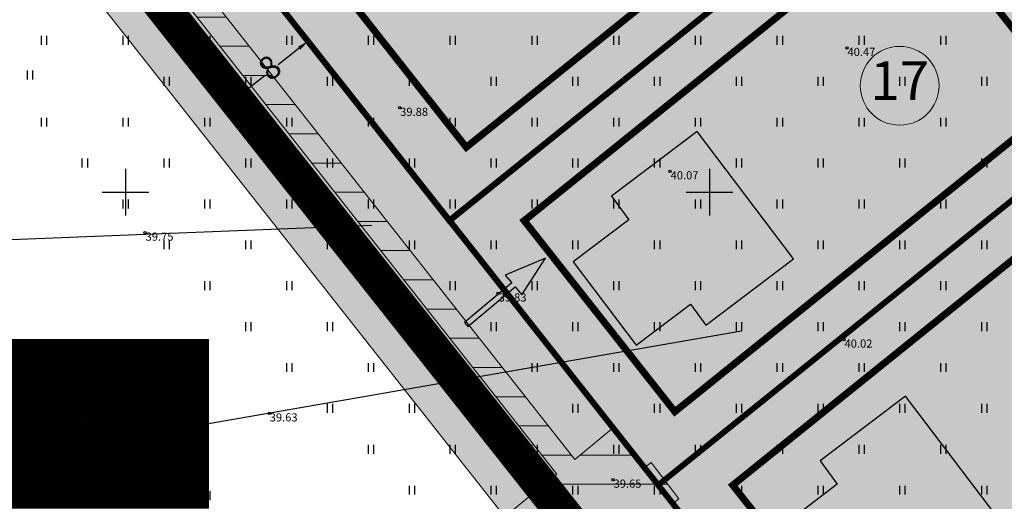
# Model space of a CAD drawing. Extents: x 543476 to 546977, y 6582001 to 6582848.
# Drawn here: x 545291 to 545375, y 6582124 to 6582165 of the extents above; entities that cross this region are included whole.
import ezdxf
from ezdxf.enums import TextEntityAlignment as Align

# ---------------------------------------------------------------- set-up
doc = ezdxf.new("R2010")
doc.units = 0
doc.header["$MEASUREMENT"] = 0
doc.linetypes.add('CENTER', pattern=[2, 1.25, -0.25, 0.25, -0.25])
doc.linetypes.add('kalmuvälja_DP$0$DASHED', pattern=[6, 4, -2])
doc.layers.add('0000', color=7, linetype='Continuous', lineweight=0, true_color=0xd6e2c6)
for name, color, linetype in [('0_sade_tabel', 6, 'Continuous'), ('_raam', 7, 'Continuous'), ('HALJASTUS', 92, 'Continuous'), ('K II-km II', 7, 'Continuous'), ('K-T_KM', 7, 'Continuous'), ('KORGUS-EH2000', 7, 'Continuous'), ('OPT-hoonest_õig', 7, 'Continuous'), ('OPT-hoonest_õigus', 7, 'Continuous'), ('opt-servituut', 7, 'Continuous'), ('OPT-tee kontuurjoon', 7, 'Continuous'), ('TL_katend_AB_KT', 41, 'Continuous'), ('VORK', 7, 'Continuous'), ('x_G09-11 Tammi tee_$0$HALJASTUS', 252, 'Continuous'), ('XREF_Uuedpiirid$0$KY_PIIR', 10, 'Continuous')]:
    doc.layers.add(name, color=color, linetype=linetype)
for name, color, linetype, lineweight in [('EXT kattemärgistus', 7, 'Continuous', 0), ('HALJASTUS_Pen_No__101', 252, 'Continuous', 13), ('kalmuvälja_DP$0$Ehituskeeluala', 185, 'kalmuvälja_DP$0$DASHED', 20), ('OPT-DP-ala', 129, 'CENTER', 9), ('OPT-mood-krunt', 1, 'Continuous', 0), ('OPT_vormistus', 7, 'Continuous', 0), ('¤number', 250, 'Continuous', 0), ('¤numbrid', 250, 'Continuous', 0), ('¤tabelid', 250, 'Continuous', 0)]:
    doc.layers.add(name, color=color, linetype=linetype, lineweight=lineweight)
doc.styles.add('ARIAL', font='arial.ttf')
doc.styles.add('CENTURY-G', font='GOTHIC.TTF')
doc.styles.add('ITALIC', font='italic.shx')
doc.styles.add('romanc', font='romanc.shx')
doc.styles.add('SWISL', font='swissl.ttf', dxfattribs={"width": 0.99})
doc.dimstyles.new('ISO-25', dxfattribs={"dimtxt": 1, "dimasz": 0.5, "dimexe": 0.5, "dimexo": 0.05, "dimgap": 0.05, "dimtad": 0, "dimdec": 3, "dimtxsty": 'romanc', "dimcen": 0.5, "dimclrd": 256, "dimclre": 256, "dimclrt": 256, "dimadec": 0, "dimazin": 0, "dimtfac": 1, "dimtdec": 3, "dimtmove": 0, "dimatfit": 3, "dimfxl": 1, "dimlwd": -1, "dimlwe": -1, "dimarcsym": 0})

# ---------------------------------------------------------------- blocks, each defined once
blk = doc.blocks.new('VKORIS')
at = {"color": 0, "linetype": 'Continuous'}
for p, q in [((0, 4), (0, -4)), ((-4, 0), (4, 0))]:
    blk.add_line(p, q, dxfattribs=at)
blk = doc.blocks.new('HEIN')
at = {"color": 0, "linetype": 'Continuous'}
for p, q in [((-0.46, 0.76), (-0.46, -0.76)), ((0.46, 0.76), (0.46, -0.76))]:
    blk.add_line(p, q, dxfattribs=at)
blk = doc.blocks.new('HOONESTTABEL')
at = {"layer": 'OPT-hoonest_õigus', "lineweight": 20, "true_color": 0xeeecdd}
h = blk.add_hatch(dxfattribs=at)
h.set_pattern_fill('ANSI31', color=254, scale=0.01, style=0)
h.set_pattern_definition([(45, (0, 0), (-0.0224506403, 0.0224506403), [])])
h.paths.add_polyline_path([(788.09, 349.14), (801.145, 349.14), (801.145, 343.797), (788.09, 343.797)])
at = {"layer": 'OPT-hoonest_õigus', "lineweight": 5}
for p, q in [((788.09, 349.14), (801.145, 349.14)), ((788.09, 349.14), (788.09, 343.797)), ((791.354, 345.259), (791.354, 349.14)), ((801.145, 349.14), (801.145, 343.797)), ((791.354, 347.678), (801.145, 347.678)), ((794.618, 347.678), (794.618, 345.259)), ((797.881, 347.678), (797.881, 345.259)), ((791.354, 345.259), (791.354, 343.797)), ((801.145, 345.259), (791.354, 345.259)), ((797.881, 345.259), (797.881, 343.797)), ((788.09, 343.797), (801.145, 343.797))]:
    blk.add_line(p, q, dxfattribs=at)
blk = doc.blocks.new('x_G09-11 Tammi tee_$0$HEIN')
at = {"color": 0, "linetype": 'Continuous'}
for p, q in [((-0.46, 0.76), (-0.46, -0.76)), ((0.46, 0.76), (0.46, -0.76))]:
    blk.add_line(p, q, dxfattribs=at)
blk = doc.blocks.new('number')
at = {"layer": '0000', "true_color": 0xe6e6e6}
h = blk.add_hatch(color=254, dxfattribs=at)
edge = h.paths.add_edge_path()
edge.add_arc((0, 0), 5.08, 0, 360)
at = {"layer": '¤numbrid', "true_color": 0xcccccc}
h = blk.add_hatch(color=254, dxfattribs=at)
edge = h.paths.add_edge_path()
edge.add_arc((0, 0), 5.08, 0, 360)
at = {"layer": '¤number'}
blk.add_circle((0, 0), 5.08, dxfattribs=at)
at = {"layer": '¤number', "style": 'ARIAL'}
blk.add_attdef('NUMBER', text='', height=7, dxfattribs=at).set_placement((0, 0), align=Align.MIDDLE)
blk = doc.blocks.new('t951')
at = {"layer": 'K-T_KM'}
blk.add_hatch(color=0, dxfattribs=at).paths.add_polyline_path([(-0.377, 1.801), (-0.075, 1.801), (-0.075, 0), (0.075, 0), (0.075, 1.801), (0.377, 1.801), (0, 3.02)])
at = {"layer": 'K-T_KM', "color": 0, "flags": 128}
blk.add_lwpolyline([(-0.377, 1.801), (-0.075, 1.801), (-0.075, 0), (0.075, 0), (0.075, 1.801), (0.377, 1.801), (0, 3.02), (-0.377, 1.801)], close=True, dxfattribs=at)
blk = doc.blocks.new('*D66')
at = {"ltscale": 0.5, "transparency": 16777216}
for p, q in [((545315.633, 6582162.959), (545315.335, 6582163.338)), ((545314.858, 6582162.327), (545313.057, 6582160.911)), ((545310.142, 6582158.618), (545311.942, 6582160.034)), ((545309.344, 6582158.014), (545309.046, 6582158.393))]:
    blk.add_line(p, q, dxfattribs=at)
for points in [[(545314.755, 6582162.458), (545314.961, 6582162.196), (545315.644, 6582162.945)], [(545310.039, 6582158.749), (545310.245, 6582158.487), (545309.356, 6582158)]]:
    blk.add_solid(points, dxfattribs=at)
at = {"ltscale": 0.5, "transparency": 16777216, "insert": (545312.5, 6582160.473), "char_height": 2, "attachment_point": 5, "rotation": 38.18183, "style": 'ARIAL'}
blk.add_mtext('8', dxfattribs=at)

msp = doc.modelspace()

# ---------------------------------------------------------------- hatches: boundary and pattern name
for points in [[(545343.0738, 6582147.6452), (545338.3181, 6582144.0463), (545343.7259, 6582136.9003), (545348.3765, 6582140.4196), (545349.3477, 6582139.0987), (545350.0449, 6582138.8946), (545357.1798, 6582144.2941), (545348.9279, 6582155.1983), (545341.6028, 6582149.653)], [(545360.9325, 6582125.002), (545356.1768, 6582121.403), (545361.5847, 6582114.257), (545366.2352, 6582117.7763), (545367.2064, 6582116.4554), (545367.9037, 6582116.2513), (545375.0386, 6582121.6508), (545366.7867, 6582132.555), (545359.4616, 6582127.0098)]]:
    msp.add_hatch(color=40).paths.add_polyline_path(points)
at = {"layer": 'HALJASTUS_Pen_No__101', "true_color": 0xc1dcb7}
h = msp.add_hatch(color=9, dxfattribs=at)
h.paths.add_polyline_path([(545344.1434, 6582221.344), (545322.9061, 6582204.5842), (545352.2727, 6582167.3501), (545380.6492, 6582190.193)], flags=16)
h.paths.add_polyline_path([(545322.9061, 6582204.5842), (545298.1512, 6582185.0484), (545327.7066, 6582147.5744), (545352.2727, 6582167.3501)], flags=17)
h.paths.add_polyline_path([(545386.0928, 6582157.5684), (545368.2404, 6582180.204), (545352.2727, 6582167.3501), (545327.7066, 6582147.5744), (545345.559, 6582124.9389)], flags=16)
h.paths.add_polyline_path([(545404.1027, 6582134.7277), (545484.1641, 6582229.4106), (545511.9234, 6582192.6475), (545535.2544, 6582209.463), (545514.1031, 6582238.6899), (545517.2661, 6582241.1421), (545536.5526, 6582214.3849), (545554.7386, 6582189.3788), (545445.164, 6582119.36), (545412.6448, 6582089.429), (545384.094, 6582063.15), (545370.0732, 6582080.9095), (545371.443, 6582092.121), (545363.2509, 6582102.5079), (545345.5588, 6582124.9387), (545345.559, 6582124.9389), (545327.7066, 6582147.5744), (545298.1512, 6582185.0484), (545322.9061, 6582204.5842), (545344.1434, 6582221.344), (545380.6492, 6582190.193), (545368.2404, 6582180.204), (545386.0928, 6582157.5684)])
h = msp.add_hatch(color=9, dxfattribs=at)
h.paths.add_polyline_path([(545344.1434, 6582221.344), (545322.9061, 6582204.5842), (545352.2727, 6582167.3501), (545380.6492, 6582190.193)])
h.paths.add_polyline_path([(545322.9061, 6582204.5842), (545298.1512, 6582185.0484), (545327.7066, 6582147.5744), (545352.2727, 6582167.3501)])
h.paths.add_polyline_path([(545368.2404, 6582180.204), (545352.2727, 6582167.3501), (545327.7066, 6582147.5744), (545345.559, 6582124.9389), (545386.0928, 6582157.5684)])
h = msp.add_hatch(color=9, dxfattribs=at)
h.paths.add_polyline_path([(545291.5453, 6582196.4083), (545291.3573, 6582196.2599, 0.4156076), (545289.278, 6582185.0567), (545292.7049, 6582180.7117), (545293.9418, 6582181.6843), (545291.9937, 6582184.1528, -0.4065442)])
h.paths.add_polyline_path([(545294.2771, 6582181.9479), (545292.7049, 6582180.7117), (545352.1858, 6582105.2954, 0.1050362), (545355.3795, 6582104.4756)])
h.paths.add_polyline_path([(545298.1776, 6582185.015), (545296.2554, 6582183.5035), (545358.2424, 6582104.8828, 0.0646921), (545360.0802, 6582105.7791), (545370.7768, 6582092.2166), (545369.9236, 6582085.2154, 0.2027442), (545367.123, 6582084.7141), (545370.1209, 6582080.9105), (545371.4907, 6582092.1221)])
at = {"layer": 'opt-servituut', "lineweight": 0, "ltscale": 0.5}
h = msp.add_hatch(dxfattribs=at)
h.set_pattern_fill('ANSI31', color=6, scale=20, angle=312)
h.set_pattern_definition([(357, (0, 0), (0.1308398906, 2.4965738369), [])])
edge = h.paths.add_edge_path()
edge.add_line((545543.9389, 6582280.5472), (545513.9828, 6582257.9274))
edge.add_arc((545513.0335, 6582255.448), 2.6549, 69.049831, 184.462823)
edge.add_line((545510.3867, 6582255.2414), (545507.6341, 6582253.1979))
edge.add_line((545507.6341, 6582253.1979), (545507.1584, 6582253.8156))
edge.add_line((545507.1584, 6582253.8156), (545504.1164, 6582251.3669))
edge.add_line((545504.1164, 6582251.3669), (545505.9094, 6582249.065))
edge.add_line((545505.9094, 6582249.065), (545506.3365, 6582249.4266))
edge.add_line((545506.3365, 6582249.4266), (545507.6086, 6582247.681))
edge.add_line((545507.6086, 6582247.681), (545511.2949, 6582250.337))
edge.add_line((545511.2949, 6582250.337), (545546.6431, 6582276.9655))
edge.add_line((545546.6431, 6582276.9655), (545551.3406, 6582270.6405))
edge.add_line((545551.3406, 6582270.6405), (545529.9168, 6582254.4526))
edge.add_line((545529.9168, 6582254.4526), (545515.795, 6582253.5377))
edge.add_line((545515.795, 6582253.5377), (545513.7946, 6582251.9567))
edge.add_line((545513.7946, 6582251.9567), (545512.1398, 6582250.9122))
edge.add_line((545512.1398, 6582250.9122), (545531.835, 6582252.0573))
edge.add_line((545531.835, 6582252.0573), (545552.4443, 6582269.2817))
edge.add_line((545552.4443, 6582269.2817), (545568.4716, 6582248.0824))
edge.add_arc((545570.9484, 6582246.5723), 2.9008, 148.629986, 275.208439)
edge.add_line((545571.2117, 6582243.6835), (545573.4004, 6582240.49))
edge.add_arc((545576.4894, 6582240.0905), 3.1148, 172.630559, 276.002189)
edge.add_line((545576.8151, 6582236.9928), (545597.0857, 6582210.9709))
edge.add_line((545597.0857, 6582210.9709), (545594.7093, 6582209.4272))
edge.add_arc((545608.3374, 6582186.6727), 26.5234, 120.918174, 188.473866)
edge.add_line((545582.1036, 6582182.7643), (545582.1428, 6582156.2808))
edge.add_arc((545564.1428, 6582156.2541), 18, -43.0527, 0.084958, ccw=False)
edge.add_line((545577.2959, 6582143.9661), (545512.5632, 6582079.0775))
edge.add_line((545512.5632, 6582079.0775), (545484.6468, 6582051.171))
edge.add_line((545484.6468, 6582051.171), (545477.4183, 6582043.8554))
edge.add_line((545477.4183, 6582043.8554), (545475.0563, 6582040.4308))
edge.add_line((545475.0563, 6582040.4308), (545473.1617, 6582035.4414))
edge.add_line((545473.1617, 6582035.4414), (545467.648, 6582037.2585))
edge.add_line((545467.648, 6582037.2585), (545466.7934, 6582035.3807))
edge.add_line((545466.7934, 6582035.3807), (545474.3523, 6582032.9432))
edge.add_line((545474.3523, 6582032.9432), (545476.8836, 6582039.6089))
edge.add_line((545476.8836, 6582039.6089), (545478.2205, 6582041.6911))
edge.add_line((545478.2205, 6582041.6911), (545485.0988, 6582048.7844))
edge.add_line((545485.0988, 6582048.7844), (545513.4387, 6582077.2154))
edge.add_line((545513.4387, 6582077.2154), (545578.3005, 6582142.1275))
edge.add_arc((545562.6351, 6582156.8764), 21.5159, 316.726061, 358.421714)
edge.add_line((545584.1428, 6582156.2838), (545584.1152, 6582182.5551))
edge.add_arc((545608.4893, 6582186.5567), 24.7004, 120.972083, 189.323484, ccw=False)
edge.add_line((545595.778, 6582207.7352), (545598.2667, 6582209.4285))
edge.add_line((545598.2667, 6582209.4285), (545604.8608, 6582200.6704))
edge.add_arc((545606.7249, 6582202.0936), 2.3452, 217.36019, 372.987147)
edge.add_line((545609.0101, 6582202.6206), (545559.5178, 6582268.2088))
edge.add_line((545559.5178, 6582268.2088), (545563.0382, 6582270.9974))
edge.add_line((545563.0382, 6582270.9974), (545564.6061, 6582268.8941))
edge.add_line((545564.6061, 6582268.8941), (545561.0864, 6582266.1516))
edge.add_line((545561.0864, 6582266.1516), (545563.9473, 6582262.2273))
edge.add_line((545563.9473, 6582262.2273), (545567.5857, 6582264.9412))
edge.add_line((545567.5857, 6582264.9412), (545577.9785, 6582251.2755))
edge.add_line((545577.9785, 6582251.2755), (545574.2884, 6582248.6067))
edge.add_line((545574.2884, 6582248.6067), (545578.9279, 6582242.5548))
edge.add_line((545578.9279, 6582242.5548), (545582.5137, 6582245.2566))
edge.add_line((545582.5137, 6582245.2566), (545585.0745, 6582242.0175))
edge.add_line((545585.0745, 6582242.0175), (545581.39, 6582239.2112))
edge.add_line((545581.39, 6582239.2112), (545584.3294, 6582235.3207))
edge.add_line((545584.3294, 6582235.3207), (545587.9787, 6582238.0448))
edge.add_line((545587.9787, 6582238.0448), (545604.4563, 6582216.1019))
edge.add_line((545604.4563, 6582216.1019), (545600.706, 6582213.6386))
edge.add_line((545600.706, 6582213.6386), (545601.9708, 6582211.9605))
edge.add_line((545601.9708, 6582211.9605), (545605.7254, 6582214.5041))
edge.add_line((545605.7254, 6582214.5041), (545605.8238, 6582214.3738))
edge.add_line((545605.8238, 6582214.3738), (545621.7148, 6582224.461))
edge.add_arc((545632.9673, 6582204.6839), 22.7541, 66.688555, 119.638526, ccw=False)
edge.add_arc((545651.8778, 6582250.2445), 26.5789, 248.117675, 283.708343)
edge.add_line((545658.1764, 6582224.4227), (545657.8652, 6582226.3039))
edge.add_arc((545652.3068, 6582253.3719), 27.6328, 250.716511, 281.604442, ccw=False)
edge.add_arc((545633.0376, 6582204.4093), 25.0278, 66.090319, 119.565498)
edge.add_line((545620.6884, 6582226.1783), (545606.6601, 6582217.4372))
edge.add_line((545606.6601, 6582217.4372), (545589.9581, 6582239.5396))
edge.add_line((545589.9581, 6582239.5396), (545591.1558, 6582240.4282))
edge.add_line((545591.1558, 6582240.4282), (545599.9439, 6582228.7933))
edge.add_arc((545600.8421, 6582229.2632), 1.0138, 207.616695, 406.51257)
edge.add_line((545601.5398, 6582229.9987), (545592.762, 6582241.62))
edge.add_arc((545590.5283, 6582243.6365), 3.0093, 317.924974, 453.724979)
edge.add_line((545590.3328, 6582246.6394), (545587.4111, 6582250.2456))
edge.add_line((545587.4111, 6582250.2456), (545585.1268, 6582248.3803))
edge.add_line((545585.1268, 6582248.3803), (545585.728, 6582247.6126))
edge.add_line((545585.728, 6582247.6126), (545584.5322, 6582246.7199))
edge.add_line((545584.5322, 6582246.7199), (545569.631, 6582266.4845))
edge.add_line((545569.631, 6582266.4845), (545570.7265, 6582267.3896))
edge.add_line((545570.7265, 6582267.3896), (545561.0308, 6582280.2379))
edge.add_line((545561.0308, 6582280.2379), (545559.9157, 6582279.3749))
edge.add_line((545559.9157, 6582279.3749), (545506.7354, 6582349.7491))
edge.add_line((545506.7354, 6582349.7491), (545507.9388, 6582350.6687))
edge.add_line((545507.9388, 6582350.6687), (545523.5607, 6582330.1144))
edge.add_line((545523.5607, 6582330.1144), (545522.3396, 6582329.1533))
edge.add_line((545522.3396, 6582329.1533), (545529.5324, 6582319.6953))
edge.add_line((545529.5324, 6582319.6953), (545530.6283, 6582320.582))
edge.add_line((545530.6283, 6582320.582), (545585.1343, 6582248.4254))
edge.add_line((545585.1343, 6582248.4254), (545586.7344, 6582249.6802))
edge.add_line((545586.7344, 6582249.6802), (545572.3278, 6582268.009))
edge.add_arc((545569.5724, 6582269.7683), 3.2691, 327.442652, 431.375824)
edge.add_line((545570.6164, 6582272.8662), (545568.1611, 6582275.9022))
edge.add_arc((545564.9027, 6582275.6841), 3.2657, 3.828963, 94.940667)
edge.add_line((545564.6214, 6582278.9377), (545532.182, 6582321.817))
edge.add_arc((545530.4738, 6582323.1722), 2.1804, 321.572919, 435.324427)
edge.add_line((545531.0262, 6582325.2815), (545528.5573, 6582328.3344))
edge.add_arc((545524.871, 6582327.4707), 3.7861, 13.185783, 87.386241)
edge.add_line((545525.0437, 6582331.2529), (545509.5092, 6582351.9431))
edge.add_line((545509.5092, 6582351.9431), (545511.5577, 6582353.4546))
edge.add_line((545511.5577, 6582353.4546), (545509.8593, 6582355.7123))
edge.add_line((545509.8593, 6582355.7123), (545507.4954, 6582353.8045))
edge.add_line((545507.4954, 6582353.8045), (545506.4007, 6582355.2347))
edge.add_line((545506.4007, 6582355.2347), (545505.5661, 6582356.3341))
edge.add_line((545505.5661, 6582356.3341), (545514.3403, 6582363.2928))
edge.add_arc((545513.8738, 6582364.1847), 1.0066, 297.611488, 498.042977)
edge.add_line((545513.1253, 6582364.8576), (545501.8061, 6582355.9148))
edge.add_line((545501.8061, 6582355.9148), (545297.9333, 6582195.0799))
edge.add_line((545297.9333, 6582195.0799), (545298.7495, 6582194.1892))
edge.add_line((545298.7495, 6582194.1892), (545289.1707, 6582186.4691))
edge.add_line((545289.1707, 6582186.4691), (545290.5229, 6582184.7531))
edge.add_line((545290.5229, 6582184.7531), (545283.2173, 6582178.9665))
edge.add_arc((545284.623, 6582177.557), 1.9907, 134.922689, 305.274134)
edge.add_line((545285.7726, 6582175.9318), (545317.5189, 6582201.0632))
edge.add_arc((545319.0266, 6582203.3344), 2.726, 236.423268, 351.829072)
edge.add_line((545321.7249, 6582202.947), (545324.8125, 6582205.337))
edge.add_arc((545325.0267, 6582208.3224), 2.993, 265.897109, 375.300896)
edge.add_line((545327.9136, 6582209.1122), (545354.9422, 6582230.4774))
edge.add_arc((545356.3409, 6582231.8186), 1.9378, 223.799772, 361.439318)
edge.add_line((545358.278, 6582231.8673), (545361.3656, 6582234.2574))
edge.add_arc((545361.8511, 6582236.3669), 2.1647, 257.039922, 387.753977)
edge.add_line((545363.7668, 6582237.3749), (545431.2015, 6582290.6174))
edge.add_arc((545432.6053, 6582292.7295), 2.536, 236.389635, 356.702091)
edge.add_line((545435.1371, 6582292.5836), (545437.5691, 6582294.5005))
edge.add_arc((545438.3713, 6582296.6059), 2.253, 249.141669, 391.871115)
edge.add_line((545440.2846, 6582297.7955), (545437.6769, 6582301.0516))
edge.add_line((545437.6769, 6582301.0516), (545494.9271, 6582346.2809))
edge.add_line((545494.9271, 6582346.2809), (545497.6581, 6582342.859))
edge.add_line((545497.6581, 6582342.859), (545504.7655, 6582348.1909))
edge.add_line((545504.7655, 6582348.1909), (545520.2725, 6582327.6589))
edge.add_line((545520.2725, 6582327.6589), (545516.2997, 6582324.6008))
edge.add_line((545516.2997, 6582324.6008), (545519.246, 6582320.6791))
edge.add_line((545519.246, 6582320.6791), (545523.2742, 6582323.7398))
edge.add_line((545523.2742, 6582323.7398), (545524.5884, 6582321.8986))
edge.add_line((545524.5884, 6582321.8986), (545520.6696, 6582318.8405))
edge.add_line((545520.6696, 6582318.8405), (545525.7802, 6582312.122))
edge.add_line((545525.7802, 6582312.122), (545529.7489, 6582315.0625))
edge.add_line((545529.7489, 6582315.0625), (545559.0559, 6582276.3834))
edge.add_line((545559.0559, 6582276.3834), (545555.4287, 6582273.6098))
edge.add_line((545555.4287, 6582273.6098), (545548.543, 6582282.7289))
edge.add_line((545548.543, 6582282.7289), (545548.1524, 6582282.4353))
edge.add_line((545548.1524, 6582282.4353), (545537.6892, 6582296.2952))
edge.add_line((545537.6892, 6582296.2952), (545500.7612, 6582344.9945))
edge.add_line((545500.7612, 6582344.9945), (545497.7264, 6582342.7083))
edge.add_line((545497.7264, 6582342.7083), (545512.7507, 6582322.7104))
edge.add_line((545512.7507, 6582322.7104), (545512.3425, 6582322.4013))
edge.add_line((545512.3425, 6582322.4013), (545519.2226, 6582313.3088))
edge.add_line((545519.2226, 6582313.3088), (545518.8268, 6582313.0446))
edge.add_line((545518.8268, 6582313.0446), (545521.0154, 6582309.8512))
edge.add_line((545521.0154, 6582309.8512), (545521.4555, 6582310.1529))
edge.add_line((545521.4555, 6582310.1529), (545543.9384, 6582280.5479))
h = msp.add_hatch(dxfattribs=at)
h.set_pattern_fill('ANSI31', color=6, scale=20, angle=315)
h.set_pattern_definition([(0, (0, 0), (4e-16, 2.5), [])])
edge = h.paths.add_edge_path()
edge.add_line((545331.0424, 6582121.0651), (545336.9194, 6582125.8702))
edge.add_line((545336.9194, 6582125.8702), (545293.0383, 6582181.6233))
edge.add_line((545293.0383, 6582181.6233), (545294.5805, 6582182.8359))
edge.add_line((545294.5805, 6582182.8359), (545338.4679, 6582127.1364))
edge.add_line((545338.4679, 6582127.1364), (545341.6161, 6582129.7103))
edge.add_line((545341.6161, 6582129.7103), (545344.3267, 6582126.3448))
edge.add_line((545344.3267, 6582126.3448), (545344.987, 6582126.8644))
edge.add_line((545344.987, 6582126.8644), (545347.369, 6582123.7718))
edge.add_line((545347.369, 6582123.7718), (545346.7848, 6582123.2929))
edge.add_line((545346.7848, 6582123.2929), (545349.2428, 6582120.2409))
edge.add_line((545349.2428, 6582120.2409), (545346.0275, 6582117.5694))
edge.add_line((545346.0275, 6582117.5694), (545367.7039, 6582090.2241))
edge.add_line((545367.7039, 6582090.2241), (545370.7673, 6582092.8846))
edge.add_arc((545370.3459, 6582089.9456), 2.969, -66.138088, 81.839481, ccw=False)
edge.add_line((545371.5469, 6582087.2305), (545371.1682, 6582083.3797))
edge.add_line((545371.1682, 6582083.3797), (545368.2814, 6582083.6636))
edge.add_line((545368.2814, 6582083.6636), (545368.2705, 6582084.0574))
edge.add_line((545368.2705, 6582084.0574), (545367.959, 6582084.5876))
edge.add_line((545367.959, 6582084.5876), (545362.6282, 6582080.4293))
edge.add_line((545362.6282, 6582080.4293), (545360.0703, 6582083.9943))
edge.add_line((545360.0703, 6582083.9943), (545365.591, 6582088.6181))
edge.add_line((545365.591, 6582088.6181), (545365.9414, 6582089.2216))
edge.add_line((545365.9414, 6582089.2216), (545344.501, 6582116.2755))
edge.add_line((545344.501, 6582116.2755), (545338.9287, 6582111.6156))
edge.add_arc((545338.0145, 6582113.4775), 2.0743, 135.838575, 296.151791, ccw=False)
edge.add_line((545336.5264, 6582114.9226), (545342.5185, 6582119.9583))
edge.add_line((545342.5185, 6582119.9583), (545340.5481, 6582122.5694))
edge.add_line((545340.5481, 6582122.5694), (545334.0489, 6582117.1021))
edge.add_arc((545332.988, 6582119.4191), 2.5484, 139.769465, 294.601334, ccw=False)
at = {"layer": 'OPT-tee kontuurjoon', "ltscale": 0.5, "true_color": 0xc8c9cb}
h = msp.add_hatch(color=9, dxfattribs=at)
h.dxf.hatch_style = 1
edge = h.paths.add_edge_path()
edge.add_line((545601.9173, 6582219.4529), (545500.9084, 6582353.2912))
edge.add_arc((545506.8425, 6582357.2436), 7.1299, 125.791868, 213.66565, ccw=False)
edge.add_line((545502.6727, 6582363.027), (545537.8042, 6582391.0405))
edge.add_line((545537.8042, 6582391.0405), (545534.7894, 6582395.0268))
edge.add_line((545534.7894, 6582395.0268), (545489.0926, 6582358.7058))
edge.add_line((545489.0926, 6582358.7058), (545288.7198, 6582200.4992))
edge.add_line((545288.7198, 6582200.4992), (545206.781, 6582135.8354))
edge.add_line((545206.781, 6582135.8354), (545214.2066, 6582135.3256))
edge.add_line((545214.2066, 6582135.3256), (545274.2967, 6582182.7467))
edge.add_arc((545279.4334, 6582176.7487), 7.897, 33.952621, 130.577043, ccw=False)
edge.add_line((545285.9839, 6582181.1592), (545348.5351, 6582101.8446))
edge.add_arc((545345.5814, 6582099.2389), 3.9388, -37.854329, 41.416864, ccw=False)
edge.add_line((545348.6913, 6582096.8218), (545363.3046, 6582078.1612))
edge.add_arc((545358.6528, 6582083.9842), 7.453, 308.620843, 362.006649)
edge.add_arc((545371.7645, 6582084.8795), 5.6987, 133.274626, 186.391526, ccw=False)
edge.add_line((545367.858, 6582089.0287), (545371.3355, 6582091.6243))
edge.add_line((545371.3355, 6582091.6243), (545360.0802, 6582105.7791))
edge.add_arc((545355.7123, 6582112.4031), 7.9345, 243.611937, 303.400778, ccw=False)
edge.add_line((545352.1858, 6582105.2954), (545289.278, 6582185.0567))
edge.add_arc((545295.8927, 6582189.6236), 8.0381, 124.349275, 214.621834, ccw=False)
edge.add_line((545291.3573, 6582196.2599), (545488.3253, 6582351.7294))
edge.add_arc((545491.6173, 6582344.7409), 7.725, 46.406183, 115.22275, ccw=False)
edge.add_line((545496.944, 6582350.3357), (545548.6911, 6582281.6894))
edge.add_arc((545542.2507, 6582278.3101), 7.2731, -38.901179, 27.686378, ccw=False)
edge.add_line((545547.9109, 6582273.7427), (545526.2429, 6582257.405))
edge.add_line((545526.2429, 6582257.405), (545523.2011, 6582261.3733))
edge.add_line((545523.2011, 6582261.3733), (545509.5964, 6582251.3674))
edge.add_line((545509.5964, 6582251.3674), (545516.5785, 6582241.7729))
edge.add_line((545516.5785, 6582241.7729), (545527.8233, 6582250.1142))
edge.add_arc((545534.3199, 6582248.8429), 6.6198, 127.870646, 168.927652, ccw=False)
edge.add_line((545530.2561, 6582254.0686), (545551.7622, 6582270.1748))
edge.add_arc((545554.4306, 6582266.0704), 4.8957, 44.658858, 123.02942, ccw=False)
edge.add_line((545557.913, 6582269.5115), (545597.7786, 6582216.7256))
edge.add_arc((545593.445, 6582213.3405), 5.499, -55.656229, 37.994724, ccw=False)
edge.add_line((545596.5473, 6582208.8002), (545609.5874, 6582217.0404))
edge.add_arc((545607.4058, 6582223.5034), 6.8213, 216.427431, 288.652174, ccw=False)
at = {"layer": 'OPT_vormistus'}
h = msp.add_hatch(color=253, dxfattribs=at)
edge = h.paths.add_edge_path()
edge.add_line((545291.5453, 6582196.4083), (545274.2967, 6582182.7467))
edge.add_arc((545279.4219, 6582176.6954), 7.9301, 41.597568, 130.263485, ccw=False)
edge.add_line((545285.3522, 6582181.9602), (545348.8182, 6582101.4912))
edge.add_arc((545345.4041, 6582099.2475), 4.0853, -36.423469, 33.312091, ccw=False)
edge.add_line((545348.6913, 6582096.8218), (545363.3046, 6582078.1612))
edge.add_arc((545353.9899, 6582085.7883), 12.039, 320.688902, 345.856798)
edge.add_arc((545369.116, 6582081.6533), 3.6525, 77.22593, 160.931587, ccw=False)
edge.add_line((545369.9236, 6582085.2154), (545370.7768, 6582092.2166))
edge.add_line((545370.7768, 6582092.2166), (545360.0802, 6582105.7791))
edge.add_arc((545355.7123, 6582112.4031), 7.9345, 243.611937, 303.400778, ccw=False)
edge.add_line((545352.1858, 6582105.2954), (545289.278, 6582185.0567))
edge.add_arc((545295.927, 6582189.6309), 8.0705, 122.883018, 214.526338, ccw=False)
at = {"layer": 'TL_katend_AB_KT', "ltscale": 0.5}
msp.add_hatch(color=256, dxfattribs=at).paths.add_polyline_path([(545295.9216, 6582183.9269, -0.3643244), (545296.8673, 6582193.5701), (545297.3266, 6582193.9325), (545295.1193, 6582195.3574, 0.3305999), (545293.3376, 6582183.1391), (545355.3795, 6582104.4756), (545358.2424, 6582104.8828)])

# ---------------------------------------------------------------- linework, layer by layer
at = {"layer": '_raam', "lineweight": 30, "ltscale": 0.5}
for points in [[(545343.7259, 6582136.9003), (545348.3765, 6582140.4196), (545349.6933, 6582138.6285), (545357.1798, 6582144.2941), (545348.9279, 6582155.1983), (545341.6028, 6582149.653), (545343.0738, 6582147.6452), (545338.3181, 6582144.0463), (545343.7259, 6582136.9003)], [(545361.5847, 6582114.257), (545366.2352, 6582117.7763), (545367.5521, 6582115.9853), (545375.0386, 6582121.6508), (545366.7867, 6582132.555), (545359.4616, 6582127.0098), (545360.9325, 6582125.002), (545356.1768, 6582121.403), (545361.5847, 6582114.257)]]:
    msp.add_lwpolyline(points, dxfattribs=at)
at = {"layer": 'EXT kattemärgistus', "const_width": 0.1, "flags": 128}
msp.add_lwpolyline([(545489.0926, 6582358.7058), (545288.7198, 6582200.4992), (545206.781, 6582135.8354), (545214.2066, 6582135.3256), (545274.2967, 6582182.7467), (545274.2967, 6582182.7467, -0.4484973), (545285.9839, 6582181.1592), (545348.5351, 6582101.8446, -0.3603731), (545348.6913, 6582096.8218), (545363.3046, 6582078.1612, 0.2372462), (545366.1012, 6582084.2452, -0.2360072), (545367.858, 6582089.0287), (545371.3355, 6582091.6243), (545360.0802, 6582105.7791, -0.2669619), (545352.1858, 6582105.2954), (545289.278, 6582185.0567, -0.4156076), (545291.3573, 6582196.2599), (545291.3573, 6582196.2599), (545488.3253, 6582351.7294, -0.3096309)], format="xyb", dxfattribs=at)
at = {"layer": 'kalmuvälja_DP$0$Ehituskeeluala', "lineweight": 18, "ltscale": 0.75, "const_width": 0.6}
for points in [[(545329.1723, 6582153.852), (545305.2202, 6582184.2211), (545322.9104, 6582198.1816), (545346.7272, 6582167.9836)], [(545380.5473, 6582158.202), (545367.6492, 6582174.5558), (545334.1267, 6582147.5703), (545347.0249, 6582131.2166)], [(545398.533, 6582135.3928), (545385.5013, 6582151.9199), (545351.9854, 6582124.927), (545364.7474, 6582108.746)]]:
    msp.add_lwpolyline(points, close=True, dxfattribs=at)
at = {"layer": 'KORGUS-EH2000', "linetype": 'Continuous'}
for centre in [(545361.7659, 6582162.356), (545323.4719, 6582157.229), (545346.6237, 6582151.797), (545301.6779, 6582146.545), (545331.8979, 6582141.341), (545361.512, 6582137.3928), (545312.2979, 6582131.072), (545341.7389, 6582125.402)]:
    msp.add_circle(centre, 0.1, dxfattribs=at)
at = {"layer": 'OPT-DP-ala', "ltscale": 5, "const_width": 3}
msp.add_lwpolyline([(545205.2704, 6582135.9409), (545217.3383, 6582135.0789), (545285.4484, 6582188.2789), (545384.1771, 6582063.4972), (545445.2983, 6582119.2613), (545645.9987, 6582247.5984), (545534.2257, 6582395.7209), (545534.2257, 6582395.7209), (545534.2257, 6582395.7209), (545534.2257, 6582395.7209), (545534.2257, 6582395.7209), (545534.2257, 6582395.7209), (545534.2257, 6582395.7209), (545534.2257, 6582395.7209), (545534.2257, 6582395.7209), (545534.2257, 6582395.7209), (545534.2257, 6582395.7209)], close=True, dxfattribs=at)
at = {"layer": 'OPT-hoonest_õigus', "linetype": 'Continuous', "lineweight": 5, "const_width": 0.0675}
for points in [[(545299.3691, 6582125.7313), (545300.7191, 6582126.3319), (545302.0691, 6582125.7313), (545302.0691, 6582125.7313), (545302.0691, 6582123.9763), (545299.3691, 6582123.9763)], [(545303.4136, 6582123.9046), (545303.4136, 6582126.2656), (545306.1136, 6582126.2656), (545306.1136, 6582123.9046)]]:
    msp.add_lwpolyline(points, close=True, dxfattribs=at)
at = {"layer": 'OPT-mood-krunt', "ltscale": 2.5, "const_width": 0.5}
for points in [[(545327.7542, 6582147.5755), (545327.7542, 6582147.5755), (545298.1776, 6582185.015), (545322.9538, 6582204.5853), (545352.3204, 6582167.3511), (545327.7542, 6582147.5755)], [(545327.7066, 6582147.5744), (545327.7066, 6582147.5744), (545298.1776, 6582185.015), (545322.9649, 6582204.5712), (545352.2727, 6582167.3501), (545327.7066, 6582147.5744)], [(545371.4907, 6582092.1221), (545298.1776, 6582185.015), (545291.9361, 6582180.1071), (545370.1209, 6582080.9105)], [(545386.1405, 6582157.5695), (545368.2881, 6582180.205), (545327.7542, 6582147.5755), (545345.6067, 6582124.9399)], [(545404.1504, 6582134.7288), (545386.1405, 6582157.5695), (545345.6065, 6582124.9398), (545363.2986, 6582102.509)]]:
    msp.add_lwpolyline(points, close=True, dxfattribs=at)
at = {"layer": 'opt-servituut', "color": 6, "lineweight": 0, "ltscale": 0.5, "flags": 128}
msp.add_lwpolyline([(545331.0424, 6582121.0651), (545336.9194, 6582125.8702), (545293.0383, 6582181.6233), (545294.5805, 6582182.8359), (545338.4679, 6582127.1364), (545341.6161, 6582129.7103), (545344.3267, 6582126.3448), (545344.987, 6582126.8644), (545347.369, 6582123.7718), (545346.7848, 6582123.2929)], dxfattribs=at)
at = {"layer": 'XREF_Uuedpiirid$0$KY_PIIR', "color": 36, "const_width": 0.4}
msp.add_lwpolyline([(545193.5574, 6582116.4976), (545217.34, 6582135.08), (545285.45, 6582188.28), (545384.15, 6582063.12), (545379.1037, 6582058.4874)], dxfattribs=at)

# ---------------------------------------------------------------- block references
at = {"layer": 'HALJASTUS', "xscale": 0.5, "yscale": 0.5, "zscale": 0.5}
for p in [(545293, 6582163), (545300, 6582163), (545307, 6582163), (545314, 6582163), (545321, 6582163), (545328, 6582163), (545335, 6582163), (545342, 6582163), (545349, 6582163), (545356, 6582163), (545363, 6582163), (545370, 6582163), (545303.5, 6582159.5), (545310.5, 6582159.5), (545317.5, 6582159.5), (545324.5, 6582159.5), (545331.5, 6582159.5), (545338.5, 6582159.5), (545345.5, 6582159.5), (545352.5, 6582159.5), (545359.5, 6582159.5), (545366.5, 6582159.5), (545373.5, 6582159.5), (545293, 6582156), (545300, 6582156), (545307, 6582156), (545314, 6582156), (545321, 6582156), (545328, 6582156), (545335, 6582156), (545342, 6582156), (545349, 6582156), (545356, 6582156), (545363, 6582156), (545370, 6582156), (545296.5, 6582152.5), (545303.5, 6582152.5), (545310.5, 6582152.5), (545317.5, 6582152.5), (545324.5, 6582152.5), (545331.5, 6582152.5), (545338.5, 6582152.5), (545345.5, 6582152.5), (545352.5, 6582152.5), (545359.5, 6582152.5), (545366.5, 6582152.5), (545373.5, 6582152.5), (545300, 6582149), (545307, 6582149), (545314, 6582149), (545321, 6582149), (545328, 6582149), (545335, 6582149), (545342, 6582149), (545349, 6582149), (545356, 6582149), (545363, 6582149), (545370, 6582149), (545303.5, 6582145.5), (545310.5, 6582145.5), (545317.5, 6582145.5), (545324.5, 6582145.5), (545331.5, 6582145.5), (545338.5, 6582145.5), (545345.5, 6582145.5), (545352.5, 6582145.5), (545359.5, 6582145.5), (545366.5, 6582145.5), (545373.5, 6582145.5), (545307, 6582142), (545314, 6582142), (545321, 6582142), (545328, 6582142), (545335, 6582142), (545342, 6582142), (545349, 6582142), (545356, 6582142), (545363, 6582142), (545370, 6582142), (545310.5, 6582138.5), (545317.5, 6582138.5), (545324.5, 6582138.5), (545331.5, 6582138.5), (545338.5, 6582138.5), (545345.5, 6582138.5), (545352.5, 6582138.5), (545359.5, 6582138.5), (545366.5, 6582138.5), (545373.5, 6582138.5), (545314, 6582135), (545321, 6582135), (545328, 6582135), (545335, 6582135), (545342, 6582135), (545349, 6582135), (545356, 6582135), (545363, 6582135), (545370, 6582135), (545317.5, 6582131.5), (545324.5, 6582131.5), (545331.5, 6582131.5), (545338.5, 6582131.5), (545345.5, 6582131.5), (545352.5, 6582131.5), (545359.5, 6582131.5), (545366.5, 6582131.5), (545373.5, 6582131.5), (545321, 6582128), (545328, 6582128), (545335, 6582128), (545342, 6582128), (545349, 6582128), (545356, 6582128), (545363, 6582128), (545370, 6582128), (545307, 6582124.0231), (545324.5, 6582124.5), (545331.5, 6582124.5), (545338.5, 6582124.5), (545345.5, 6582124.5), (545352.5, 6582124.5), (545359.5, 6582124.5), (545366.5, 6582124.5), (545373.5, 6582124.5)]:
    msp.add_blockref('HEIN', p, dxfattribs=at)
at = {"layer": 'K II-km II', "xscale": 2.940000003039483, "yscale": 2.940000003039483, "zscale": 2.940000003039483, "rotation": 309.8898327134796}
msp.add_blockref('t951', (545329.1544, 6582138.67), dxfattribs=at)
at = {"layer": 'OPT-hoonest_õig', "xscale": 2.699999999953434, "yscale": 2.699999999953434, "zscale": 2.699999999953434}
msp.add_blockref('HOONESTTABEL', (543144.0022, 6581194.7152), dxfattribs=at)
at = {"layer": 'VORK', "xscale": 0.5, "yscale": 0.5, "zscale": 0.5}
for p in [(545300, 6582150), (545350, 6582150)]:
    msp.add_blockref('VKORIS', p, dxfattribs=at)
at = {"layer": 'x_G09-11 Tammi tee_$0$HALJASTUS', "linetype": 'Continuous', "ltscale": 0.5, "xscale": 0.5, "yscale": 0.5, "zscale": 0.5}
msp.add_blockref('x_G09-11 Tammi tee_$0$HEIN', (545291.7989, 6582160.0439), dxfattribs=at)
at = {"layer": '¤tabelid'}
ref = msp.add_blockref('number', (545366.2725, 6582159.1194), dxfattribs=dict(at, xscale=0.6636551877018064, yscale=0.6636551877018064, zscale=0.6636551877018064))
ref.add_attrib('NUMBER', '17', dxfattribs={"layer": '¤numbrid', "height": 3.31828, "style": 'ARIAL'}).set_placement((545366.2725, 6582159.1194), align=Align.MIDDLE)

# ---------------------------------------------------------------- texts
at = {"layer": 'KORGUS-EH2000', "style": 'ITALIC'}
for s, p in [('40.47', (545361.809, 6582162.363)), ('39.88', (545323.515, 6582157.236)), ('40.07', (545346.6668, 6582151.804)), ('39.75', (545301.721, 6582146.552)), ('39.83', (545331.941, 6582141.348)), ('40.02', (545361.5551, 6582137.3998)), ('39.63', (545312.341, 6582131.079)), ('39.65', (545341.782, 6582125.409))]:
    msp.add_text(s, height=0.7, dxfattribs=at).set_placement(p, align=Align.TOP_LEFT)
at = {"layer": 'OPT-hoonest_õigus', "style": 'CENTURY-G'}
for s, height, p in [('EE 100%%%', 1.97123, (545294.2422, 6582135.5663)), ('1+2', 1.97123, (545302.5973, 6582130.1769)), ('225', 1.8, (545293.9241, 6582130.0887)), ('1500 m²', 1.97123, (545290.288, 6582124.9667))]:
    msp.add_text(s, height=height, dxfattribs=at).set_placement(p, align=Align.MIDDLE_CENTER)
at = {"layer": 'OPT-hoonest_õigus', "style": 'SWISL', "width": 0.99}
for p in [(545300.601, 6582125.2272), (545304.6232, 6582125.1999)]:
    msp.add_text('P', height=1.08, dxfattribs=at).set_placement(p, align=Align.MIDDLE_CENTER)
for s, p in [('0', (545300.8048, 6582124.5441)), ('3', (545304.8234, 6582124.5647))]:
    msp.add_text(s, height=0.81, dxfattribs=at).set_placement(p, align=Align.MIDDLE_LEFT)

# ---------------------------------------------------------------- dimensions: what is measured, and where the dimension line sits
at = {"ltscale": 0.5}
dim = msp.add_aligned_dim(p1=(545309.3753, 6582157.9749), p2=(545315.6634, 6582162.92), distance=0.032, dimstyle='ISO-25', override={"dimtxt": 2, "dimasz": 1, "dimtxsty": 'ARIAL'}, dxfattribs=at)
dim.commit()
dim.dimension.update_dxf_attribs({"geometry": '*D66', "text_midpoint": (545312.4996, 6582160.4726)})

# ---------------------------------------------------------------- leaders
at = {"layer": '0_sade_tabel', "color": 7, "lineweight": 5}
for points in [[(545321.0733, 6582147.1558), (545290.1996, 6582145.92), (545290.1996, 6582153.1331)], [(545352.7275, 6582138.1194), (545307.0938, 6582130.1797), (545307.0938, 6582137.3927)]]:
    msp.add_leader(points, dimstyle='ISO-25', override={"dimasz": 3, "dimclrd": 0}, dxfattribs=at)

doc.saveas('drawing.dxf')
